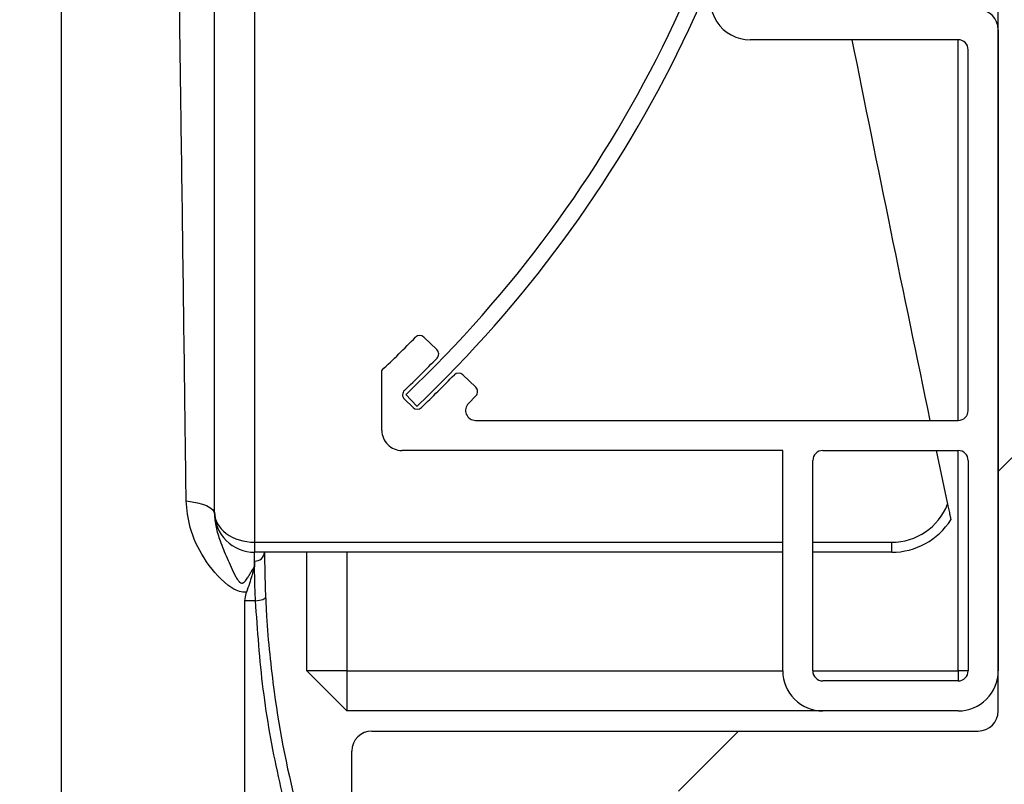
# Paper-space layout 'Sheet6' of a CAD drawing. Units: millimetres. Extents: x 0 to 300, y 1 to 209.
# Drawn here: x 43 to 45, y 49 to 50 of the extents above; entities that cross this region are included whole.
import ezdxf

# ---------------------------------------------------------------- set-up
doc = ezdxf.new("R2010")
doc.units = ezdxf.units.MM
doc.layers.add('SLD-0', color=179, linetype='Continuous')
doc.styles.add('SLDTEXTSTYLE0', font='TXT', dxfattribs={"width": 0.7})
doc.dimstyles.new('SLDDIMSTYLE19', dxfattribs={"dimtxt": 2.645833333333333, "dimasz": 3.302, "dimexe": 0, "dimexo": 0.0625, "dimgap": 0.6614583333333334, "dimtad": 1, "dimlfac": 35, "dimrnd": 1e-09, "dimzin": 12, "dimdsep": 46, "dimtxsty": 'SLDTEXTSTYLE0', "dimsah": 1, "dimcen": 0.09, "dimadec": 0, "dimazin": 3, "dimtfac": 1, "dimtmove": 0, "dimatfit": 0, "dimfxl": 0, "dimfrac": 2, "dimtolj": 1, "dimtzin": 12, "dimarcsym": 0})
doc.dimstyles.new('SLDDIMSTYLE2', dxfattribs={"dimtxt": 2.645833333333333, "dimasz": 3.302, "dimexe": 0, "dimexo": 0.0625, "dimgap": 0.6614583333333334, "dimtad": 1, "dimdec": 0, "dimlfac": 35, "dimrnd": 1e-09, "dimzin": 12, "dimdsep": 46, "dimtxsty": 'SLDTEXTSTYLE0', "dimsah": 1, "dimcen": 0.09, "dimadec": 0, "dimazin": 3, "dimtfac": 1, "dimtdec": 0, "dimtofl": 0, "dimtmove": 0, "dimatfit": 3, "dimfxl": 0, "dimfrac": 2, "dimtolj": 1, "dimtzin": 12, "dimarcsym": 0})
pattern_1 = [(45, (0, 0), (-2.245064030267288, 2.245064030267288), [])]

# ---------------------------------------------------------------- blocks, each defined once
blk = doc.blocks.new('_D_66')
at = {"layer": 'SLD-0'}
for p, q in [((18.29136129136886, 48.10451569392082), (18.29136129136884, 33.79012611580389)), ((45.37733529057583, 48.1045156939208), (45.37733529057582, 33.79012611580386)), ((18.29136129136884, 34.79012611580389), (45.37733529057582, 34.79012611580386))]:
    blk.add_line(p, q, dxfattribs=at)
for points in [[(18.29136129136884, 34.79012611580389), (21.59336129136884, 34.28212611580388), (21.59336129136884, 35.29812611580389)], [(45.37733529057582, 34.79012611580386), (42.07533529057582, 35.29812611580386), (42.07533529057582, 34.28212611580386)]]:
    blk.add_solid(points, dxfattribs=at)
at = {"layer": 'SLD-0', "char_height": 2.645833333333333, "attachment_point": 1, "style": 'SLDTEXTSTYLE0'}
for s, insert in [('948', (27.23748103905872, 38.2007843359942)), ('mm', (32.602643195581, 38.20078433599427))]:
    blk.add_mtext(s, dxfattribs=dict(at, insert=insert))
blk = doc.blocks.new('_D_67')
at = {"layer": 'SLD-0'}
for p, q in [((45.37733529057584, 48.1045156939208), (45.37733529057594, 33.79012611580453)), ((45.94863400525779, 40.0330871224922), (45.94863400525783, 33.79012611580453)), ((45.37733529057594, 34.79012611580454), (39.02733529057593, 34.79012611580454)), ((45.37733529057594, 34.79012611580454), (45.94863400525782, 34.79012611580454)), ((45.94863400525782, 34.79012611580454), (53.64554389436204, 34.79012611580454))]:
    blk.add_line(p, q, dxfattribs=at)
for points in [[(45.37733529057594, 34.79012611580454), (42.07533529057594, 35.29812611580452), (42.07533529057594, 34.28212611580452)], [(45.94863400525782, 34.79012611580454), (49.25063400525782, 34.28212611580456), (49.25063400525782, 35.29812611580456)]]:
    blk.add_solid(points, dxfattribs=at)
at = {"layer": 'SLD-0', "insert": (50.06876927856762, 38.20078433599492), "char_height": 2.645833333333333, "attachment_point": 1, "style": 'SLDTEXTSTYLE0'}
blk.add_mtext('20', dxfattribs=at)

psp = doc.layouts.new('Sheet6')

# ---------------------------------------------------------------- hatches: boundary and pattern name
at = {"linetype": 'Continuous', "lineweight": 18}
h = psp.add_hatch(dxfattribs=at)
h.set_pattern_fill('ANSI31', angle=2.8e-322, style=0)
h.set_pattern_definition(pattern_1)
edge = h.paths.add_edge_path(flags=0)
edge.add_arc((44.44978022068818, 49.78465915137259), 0.02857142857140758, 100.995598242016, 191.0974954835531)
edge.add_line((44.42174291579488, 49.7791597235766), (44.42287159941625, 49.77340686105537))
edge.add_line((44.42287159941625, 49.77340686105537), (44.42400080789872, 49.76765410153421))
edge.add_line((44.42400080789872, 49.76765410153421), (44.42513054123303, 49.76190144506099))
edge.add_line((44.42513054123303, 49.76190144506099), (44.42626093568706, 49.75614889168355))
edge.add_arc((44.4542960954714, 49.76165855106328), 0.02857142857145364, 191.1184577377449, 269.9999999999296)
edge.add_line((44.45429609547136, 49.73308712249183), (44.49863400525834, 49.73308712249187))
edge.add_arc((44.49863400525834, 49.70451569392044), 0.02857142857143653, 1.34718902700115e-11, 89.9999999999992, ccw=False)
edge.add_line((44.52720543382978, 49.70451569392045), (44.52720543382978, 48.675944265349))
edge.add_arc((44.49863400525832, 48.67594426534899), 0.0285714285714508, -89.99999999994378, 1.34718902700115e-11, ccw=False)
edge.add_line((44.49863400525835, 48.64737283677756), (43.63447814771865, 48.64737283677758))
edge.add_arc((43.63447814771865, 48.61880140820615), 0.02857142857142859, 90, 179.9999999999858)
edge.add_line((43.60590671914721, 48.61880140820616), (43.60590671914722, 48.3239502489736))
edge.add_arc((43.62019243343298, 48.3239502489736), 0.01428571428575586, 180, 199.9999999999526)
edge.add_line((43.60676825313599, 48.31906424692608), (43.60818759777919, 48.31516462956847))
edge.add_arc((43.62161177807614, 48.32005063161598), 0.01428571428571248, 200.0000000000111, 289.9999999998893)
edge.add_line((43.62649778012364, 48.30662645131899), (43.67213999313324, 48.32323885828056))
edge.add_arc((43.68191199722827, 48.29639049768668), 0.02857142857143728, 20.000000000022794, 110.0000000000143, ccw=False)
edge.add_line((43.70876035782216, 48.30616250178171), (44.01439118995879, 47.46644869179711))
edge.add_arc((44.05466373084965, 47.48110669793972), 0.04285714285719573, 200.0000000000817, 294.1186527014232)
edge.add_line((44.07217634282967, 47.44199093237749), (44.08442443457783, 47.44751004608855))
edge.add_arc((44.07262373847069, 47.47353061683554), 0.0285714285714272, 294.3949627330666, 379.9999999999879)
edge.add_line((44.09947209906459, 47.48330262093056), (43.99585927235678, 47.76797652267609))
edge.add_arc((44.02270763295066, 47.77774852677108), 0.02857142857141175, 110.9877546403215, 199.999999999953, ccw=False)
edge.add_line((44.01247424966976, 47.80442444094919), (44.07717693833411, 47.82924561138734))
edge.add_arc((44.08741032161503, 47.80256969720922), 0.02857142857143281, 30.000000000013586, 110.9877546403614, ccw=False)
edge.add_line((44.1121539045803, 47.81685541149494), (44.17851167576598, 47.70192038032437))
edge.add_arc((44.16613988428332, 47.69477752318151), 0.01428571428573527, -60.12135276252121, 29.999999999988404, ccw=False)
edge.add_line((44.17325652190508, 47.68239063085073), (44.14231555440406, 47.66461412585732))
edge.add_arc((44.14587387321492, 47.65842067969194), 0.007142857142857647, 119.8786472373949, 209.8786472373106)
edge.add_line((44.13968042704952, 47.65486236088107), (44.15441123499258, 47.62922259367154))
edge.add_arc((44.17918501965412, 47.64345586891503), 0.02857142857145007, 209.8786472374134, 254.8786472373875)
edge.add_line((44.17173175396744, 47.61587371234202), (44.32870455688253, 47.57345643425084))
edge.add_arc((44.35106435394256, 47.65620290396993), 0.08571428571444872, 254.8786472374196, 301.3282245426091)
edge.add_arc((42.9338565641306, 49.98451569392245), 2.811428571431029, 301.3282245425593, 308.710306935787)
edge.add_arc((44.68314226134109, 47.80185499816264), 0.01428571428572002, 308.7103069357661, 393.2622206029238)
edge.add_arc((44.70703280966971, 47.8175256149717), 0.01428571428582956, 129.292326673447, 213.2622206024681, ccw=False)
edge.add_line((44.69798599209046, 47.82858168680323), (44.71126453126692, 47.83951569392078))
edge.add_arc((43.66304957629006, 49.10451569392063), 1.642857142857148, 309.6461111469832, 340.3540545833898)
edge.add_arc((45.22372708484656, 48.54737283677758), 0.01428571428572352, 89.99999999997073, 160.3540545833864, ccw=False)
edge.add_line((45.22372708484657, 48.5616585510633), (45.23061886323965, 48.56165855106327))
edge.add_arc((45.23061886323964, 48.57594426534899), 0.01428571428571502, 270.0000000000293, 341.3663182053141)
edge.add_arc((43.66304957629006, 49.10451569392063), 1.668571428571445, 341.3663182053137, 343.4426999769337)
edge.add_arc((45.248740695812, 48.63308712249192), 0.01428571428564918, 343.4426999772601, 450.0000000003143)
edge.add_line((45.24874069581193, 48.64737283677756), (44.97863400525833, 48.64737283677756))
edge.add_arc((44.97863400525834, 48.67594426534901), 0.0285714285714508, 179.9999999999564, 269.9999999999858, ccw=False)
edge.add_line((44.95006257668689, 48.67594426534903), (44.95006257668689, 49.5616585510633))
edge.add_arc((44.97863400525833, 49.56165855106329), 0.02857142857143335, 89.9999999999992, 179.9999999999849, ccw=False)
edge.add_line((44.97863400525833, 49.59022997963471), (45.1206150300528, 49.59022997963478))
edge.add_arc((45.12061503005283, 49.61880140820618), 0.02857142857141158, 269.9999999999438, 299.9999999999393)
edge.add_line((45.13490074433852, 49.5940578252409), (45.22327050455301, 49.64507813008893))
edge.add_arc((45.21612764741013, 49.6574499215716), 0.01428571428575979, 300.0000000000355, 379.5969879107648)
edge.add_arc((43.66304957629006, 49.10451569392063), 1.662857142857143, 19.59698791074848, 21.10789104045574)
edge.add_arc((45.20100836652134, 49.69820796661094), 0.01428571428579361, 21.10789103999742, 119.9999999996806)
edge.add_line((45.19386550937851, 49.71057975809369), (45.12530364762815, 49.67099554875598))
edge.add_arc((45.10673221905673, 49.70316220661082), 0.03714285714285016, 120.0000000000615, 299.99999999999295, ccw=False)
edge.add_line((45.08816079048528, 49.73532886446564), (45.20117102311362, 49.80057535269483))
edge.add_arc((45.18688530882793, 49.8253189356601), 0.02857142857141699, 299.9999999999587, 385.3150384355348)
edge.add_arc((43.66304957629006, 49.10451569392063), 1.714285714285714, 25.31503843554049, 62.34224219783383)
edge.add_arc((44.44553985659243, 50.59761368611457), 0.02857142857143974, 62.34224219805587, 100.357973468277)
edge.add_line((44.44040278099956, 50.6257195037502), (44.3657280480635, 50.61207073704514))
edge.add_arc((44.37086512365629, 50.58396491940955), 0.02857142857142438, 100.3579734681497, 190.3834892915359)
edge.add_arc((107.4773352905178, 62.14737283676972), 64.18571428565318, 190.3834892915095, 190.797012883479)
edge.add_arc((44.45596514511315, 50.12880867210521), 0.0285714285714136, 190.7970128834937, 270.0000000000435)
edge.add_line((44.45596514511318, 50.1002372435338), (44.49863400525834, 50.10023724353376))
edge.add_arc((44.49863400525834, 50.07166581496233), 0.02857142857143653, -7.958078640513122e-13, 89.9999999999992, ccw=False)
edge.add_line((44.52720543382977, 50.07166581496233), (44.52720543382976, 49.85236298361858))
edge.add_arc((44.49863400525834, 49.85236298361858), 0.0285714285714395, 280.9955982420051, 360, ccw=False)
edge.add_line((44.50408353614801, 49.82431607391902), (44.44433068979851, 49.81270606107212))
edge = h.paths.add_edge_path(flags=0)
edge.add_line((44.55577686240119, 50.18595152924808), (44.55058656162919, 50.18595152924808))
edge.add_arc((44.55058656162919, 50.24309438639094), 0.05714285714286003, 190.7124354971425, 270, ccw=False)
edge.add_arc((107.4773352905178, 62.14737283676972), 64.09999999993889, 190.5478626941635, 190.7124354971386, ccw=False)
edge.add_arc((44.5166530887397, 50.42389009060862), 0.05714285714285284, 57.09810391064718, 190.5478626941383, ccw=False)
edge.add_arc((43.66304957629006, 49.10451569392063), 1.628571428571417, 28.431718654025417, 57.09810391064491, ccw=False)
edge.add_arc((45.05750314739242, 49.85949187497414), 0.0428571428571453, -59.99999999997112, 28.43171865400859, ccw=False)
edge.add_line((45.07893171882101, 49.82237650052625), (44.85845376299535, 49.69508349337984))
edge.add_arc((44.78702519156674, 49.81880140820616), 0.1428571428571434, 269.9999999999915, 300.00000000002075, ccw=False)
edge.add_line((44.78702519156672, 49.67594426534901), (44.64149114811548, 49.67594426534904))
edge.add_arc((44.64149114811547, 49.70451569392046), 0.02857142857141591, 180.0000000000427, 270.0000000000285, ccw=False)
edge.add_line((44.61291971954407, 49.70451569392044), (44.61291971954405, 50.12880867210521))
edge.add_arc((44.5557768624012, 50.12880867210521), 0.05714285714286512, 0, 90.00000000000713)
edge = h.paths.add_edge_path(flags=0)
edge.add_line((44.61291971954406, 48.67594426534902), (44.61291971954407, 49.5616585510633))
edge.add_arc((44.64149114811549, 49.56165855106331), 0.02857142857142622, 89.99999999998488, 180.0000000000285, ccw=False)
edge.add_line((44.6414911481155, 49.59022997963473), (44.8357768624012, 49.59022997963472))
edge.add_arc((44.83577686240121, 49.5616585510633), 0.02857142857143097, -7.958078640513122e-13, 90.00000000002768, ccw=False)
edge.add_line((44.86434829097263, 49.5616585510633), (44.86434829097263, 48.67594426534902))
edge.add_arc((44.8357768624012, 48.67594426534902), 0.02857142857142859, -89.99999999998653, 1.34718902700115e-11, ccw=False)
edge.add_line((44.8357768624012, 48.64737283677761), (44.64149114811548, 48.64737283677756))
edge.add_arc((44.64149114811552, 48.67594426534902), 0.0285714285714508, 180, 269.9999999999288, ccw=False)
edge = h.paths.add_edge_path(flags=0)
edge.add_arc((44.11250046207984, 47.87339801344078), 0.0285714285714455, 29.99999999987102, 110.9877546402569)
edge.add_line((44.10226707879897, 47.90007392761893), (43.99384719059822, 47.85848201576072))
edge.add_arc((43.9836138073173, 47.88515792993881), 0.02857142857141318, 199.9999999999762, 290.9877546403959, ccw=False)
edge.add_line((43.95676544672344, 47.87538592584381), (43.72093850672202, 48.52331511839686))
edge.add_arc((43.74778686731591, 48.53308712249188), 0.02857142857143527, 90.00000000002768, 199.9999999999968, ccw=False)
edge.add_line((43.7477868673159, 48.5616585510633), (45.11155337859987, 48.56165855106332))
edge.add_arc((45.11155337859987, 48.5330871224919), 0.02857142857142508, -21.52902282986952, 90.00000000001342, ccw=False)
edge.add_arc((43.66304957629006, 49.10451569392063), 1.585714285714287, 309.64611114698204, 338.47097717015345, ccw=False)
edge.add_arc((42.9338565641306, 49.98451569392245), 2.728571428573867, 307.38497816190585, 309.64611114698283, ccw=False)
edge.add_arc((44.59576085604978, 47.80965359601299), 0.008571428571463249, 127.3849781616389, 218.9999999997758)
edge.add_line((44.58909960495151, 47.80425942123255), (44.59043314708688, 47.8026126338415))
edge.add_arc((44.57933106192321, 47.79362234254079), 0.01428571428570685, -53.09155133763039, 39.00000000001819, ccw=False)
edge.add_arc((42.9338565641306, 49.98451569392245), 2.75428571428816, 301.32822454255836, 306.9084486624295, ccw=False)
edge.add_arc((44.35106435394256, 47.65620290396993), 0.02857142857158434, 254.8786472374812, 301.32822454269456, ccw=False)
edge.add_line((44.34361108825589, 47.62862074739679), (44.28770585731895, 47.64372748998766))
edge.add_arc((44.29515912300565, 47.67130964656065), 0.02857142857144349, 209.9999999999612, 254.8786472373518, ccw=False)
edge.add_line((44.27041554004035, 47.65702393227495), (44.13724404504516, 47.88768372772645))
h = psp.add_hatch(dxfattribs=at)
h.set_pattern_fill('ANSI31', angle=90.0000000000002, style=0)
h.set_pattern_definition([(135.0000000000002, (0, 0), (-2.245064030267281, -2.245064030267296), [])])
edge = h.paths.add_edge_path(flags=0)
edge.add_arc((44.47006257668679, 48.7330871224919), 0.05714285714285719, 270.0000000000008, 360.0000000000151)
edge.add_line((44.52720543382964, 48.73308712249192), (44.52720543382965, 49.64737283677766))
edge.add_arc((44.49863400525822, 49.64737283677766), 0.02857142857143335, 0, 90)
edge.add_line((44.49863400525822, 49.67594426534909), (44.45389405833, 49.67594426534909))
edge.add_arc((44.45389405833043, 49.73308712249248), 0.05714285714338469, 190.9787225972683, 269.9999999995654, ccw=False)
edge.add_arc((107.563049576401, 61.97594426534936), 64.34285714285714, 190.4569397607998, 190.9787225977312, ccw=False)
edge.add_arc((44.34501893878915, 50.30831110662947), 0.05714285714284519, 119.8921517407552, 190.4569397607887, ccw=False)
edge.add_arc((44.30230159684624, 50.3826223942845), 0.02857142857205984, 299.8921517416823, 370.3849304519559)
edge.add_line((44.33040499443877, 50.38777269276176), (44.30129389904133, 50.54776287710842))
edge.add_arc((44.29285899828501, 50.54623911958974), 0.008571428570825958, 10.23999506626348, 129.1679481800352)
edge.add_arc((44.46790123298832, 50.33137083590014), 0.2857142857142943, 129.167948177628, 177.8669423790702)
edge.add_arc((42.46928706231845, 50.40581139472154), 1.714285714285723, 351.37376398752065, 357.86694237907113, ccw=False)
edge.add_arc((44.17265490825051, 50.14740335278268), 0.008571428571428931, 171.3737639874809, 262.1489536314251)
edge.add_line((44.17148406651345, 50.1389122682005), (44.19695961758919, 50.13539942620896))
edge.add_arc((44.19813045932626, 50.14389051079115), 0.008571428571427793, 262.1489536314251, 351.3851645155949)
edge.add_arc((42.46928706231845, 50.40581139472154), 1.757142857142866, 351.3851645155884, 353.6178420615943)
edge.add_arc((44.22405847978056, 50.20953553977872), 0.008571428571425684, 82.14895363142989, 173.6178420615759, ccw=False)
edge.add_line((44.22522932151762, 50.21802662436091), (44.24221701929645, 50.21568417854218))
edge.add_arc((44.24104617755939, 50.20719309395999), 0.00857142857142918, -6.396284916221305, 82.14895363142989, ccw=False)
edge.add_arc((42.46928706231845, 50.40581139472154), 1.791428571428576, 337.22584680869966, 353.6037150837531, ccw=False)
edge.add_arc((44.17373992611759, 49.6902299796348), 0.05714285714285647, 157.2258468087006, 270.0000000000008)
edge.add_line((44.17373992611759, 49.63308712249194), (44.47006257668679, 49.63308712249194))
edge.add_arc((44.47006257668679, 49.61880140820623), 0.01428571428571588, -7.958078640513122e-13, 89.9999999999992, ccw=False)
edge.add_line((44.48434829097251, 49.61880140820623), (44.48434829097251, 49.10451569392051))
edge.add_arc((44.47006257668679, 49.10451569392052), 0.01428571428571668, 270, 359.9999999999715, ccw=False)
edge.add_line((44.47006257668679, 49.0902299796348), (43.78224015577128, 49.0902299796348))
edge.add_arc((43.78224015577128, 49.10451569392051), 0.01428571428571704, 135.2554902095013, 270, ccw=False)
edge.add_line((43.77209368673378, 49.11457207491588), (43.78276507146429, 49.12542879521352))
edge.add_arc((43.77662732375799, 49.13141189147289), 0.008571428571429954, 315.7310047418679, 406.0000000000633)
edge.add_line((43.78258153836192, 49.13757766119009), (43.76408402244064, 49.15544050467709))
edge.add_arc((43.75812980783671, 49.1492747349599), 0.008571428571431153, 46.00000000002942, 135.727161923575)
edge.add_arc((42.46928706231845, 50.40581139472154), 1.791428571428579, 313.6119845367284, 315.72716192355585, ccw=False)
edge.add_arc((43.69905022267539, 49.11497361976078), 0.008571428571425654, 225.9999999999964, 313.61198453676536, ccw=False)
edge.add_line((43.69309600807146, 49.10880785004359), (43.68075364601766, 49.12072673053355))
edge.add_arc((43.6867078606216, 49.12689250025073), 0.008571428571428397, 133.5887862900289, 225.9999999999623, ccw=False)
edge.add_arc((42.46928706231845, 50.40581139472154), 1.75714285714286, 313.588786289967, 315.7191372108914)
edge.add_arc((43.72113475774943, 49.18500043955261), 0.008571428571424199, 315.7191372109158, 405.9999999999961)
edge.add_line((43.72708897235336, 49.1911662092698), (43.70859143764273, 49.20902907090146))
edge.add_arc((43.7026372230388, 49.20286330118427), 0.008571428571428766, 45.99999999999643, 135.7149451946548)
edge.add_arc((42.46928706231845, 50.40581139472154), 1.714285714285718, 313.4682400359266, 315.7149451946308, ccw=False)
edge.add_line((43.64863400525821, 49.16165855106338), (43.64863400525821, 49.07594426534908))
edge.add_arc((43.67720543382965, 49.07594426534908), 0.02857142857143335, 180, 270.0000000000008)
edge.add_line((43.67720543382965, 49.04737283677765), (44.22006257668679, 49.04737283677765))
edge.add_line((44.22006257668679, 49.04737283677765), (44.22006257668679, 48.73308712249191))
edge.add_arc((44.27720543382964, 48.7330871224919), 0.05714285714285719, 179.9999999999929, 270.000000000008)
edge.add_line((44.27720543382965, 48.67594426534905), (44.47006257668679, 48.67594426534905))
edge = h.paths.add_edge_path(flags=0)
edge.add_arc((44.28001543360548, 50.03368360491474), 0.014285714285624, 10.686718220682792, 168.3866823571922, ccw=False)
edge.add_arc((107.563049576401, 61.97594426534936), 64.38571428571431, 190.6867182189508, 190.9978383768116)
edge.add_arc((44.34579540880966, 49.69022997963516), 0.01428571428607709, -89.9999999981485, 10.99783837862799, ccw=False)
edge.add_line((44.34579540881013, 49.67594426534908), (44.17373992611759, 49.67594426534909))
edge.add_arc((44.17373992611759, 49.6902299796348), 0.01428571428571143, 157.2258468086888, 270, ccw=False)
edge.add_arc((42.46928706231845, 50.40581139472154), 1.834285714285721, 337.2258468087006, 348.386682355416)
edge = h.paths.add_edge_path(flags=0)
edge.add_line((44.47006257668679, 48.71880140820619), (44.27720543382964, 48.71880140820619))
edge.add_arc((44.27720543382964, 48.7330871224919), 0.01428571428571588, 180, 270, ccw=False)
edge.add_line((44.26291971954393, 48.7330871224919), (44.26291971954393, 49.03308712249194))
edge.add_arc((44.27720543382964, 49.03308712249194), 0.01428571428571668, 89.9999999999992, 180, ccw=False)
edge.add_line((44.27720543382964, 49.04737283677765), (44.47006257668679, 49.04737283677767))
edge.add_arc((44.47006257668679, 49.03308712249195), 0.01428571428571588, -2.927436071331613e-11, 89.9999999999992, ccw=False)
edge.add_line((44.48434829097251, 49.03308712249194), (44.48434829097251, 48.7330871224919))
edge.add_arc((44.47006257668679, 48.7330871224919), 0.01428571428571588, 270, 360, ccw=False)
h = psp.add_hatch(dxfattribs=at)
h.set_pattern_fill('ANSI31', style=0)
h.set_pattern_definition(pattern_1)
edge = h.paths.add_edge_path(flags=0)
edge.add_line((43.69866362681492, 49.11066294471154), (43.6992850146794, 49.11125334372879))
edge.add_arc((42.46928706231785, 50.40581139472168), 1.785714285714335, 313.5351027518281, 353.7136021674878)
edge.add_line((44.24426380991925, 50.21027864636843), (44.22154410754992, 50.21278146554736))
edge.add_arc((42.46928706231785, 50.40581139472168), 1.762857142857144, 313.53510275182555, 353.7136021674871, ccw=False)
edge.add_line((43.6835410408891, 49.12782368678149), (43.68291965302462, 49.12723328776432))
edge.add_line((43.68291965302462, 49.12723328776432), (43.69866362681492, 49.11066294471154))
h = psp.add_hatch(dxfattribs=at)
h.set_pattern_fill('ANSI31', angle=2.8e-322, style=0)
h.set_pattern_definition(pattern_1)
edge = h.paths.add_edge_path(flags=0)
edge.add_line((44.11431955099128, 47.41962322352703), (44.11450918177781, 47.41953530137555))
edge.add_arc((44.0716085788139, 47.49818272580379), 0.08958727088075522, 293.98191438333595, 298.61158697821645, ccw=False)
edge.add_line((44.10802116908688, 47.41632918358675), (44.12512523264857, 47.38685306448293))
edge.add_arc((42.93193470602791, 49.98291964169275), 2.857142857142985, 294.6842099917042, 309.7713546264392)
edge.add_arc((43.66304957629012, 49.10451569392079), 1.714285714285716, 309.7713546264389, 383.1476747899121)
edge.add_arc((45.21305496524524, 49.76717393711369), 0.02857142857137641, 23.14767479002038, 120.125243479438)
edge.add_line((45.19871519786043, 49.79188623368764), (45.11516675301208, 49.74340570251145))
edge.add_arc((45.1223366367045, 49.73104955422445), 0.01428571428571192, 120.1252434794444, 210.1252434794452)
edge.add_line((45.10998048841751, 49.72387967053203), (45.12145230232539, 49.70410983327284))
edge.add_arc((45.13380845061238, 49.71127971696527), 0.01428571428571212, 210.1252434794841, 300.1252434794309)
edge.add_line((45.1409783343048, 49.69892356867826), (45.20275026686039, 49.7347678756251))
edge.add_arc((45.2099201505528, 49.72241172733808), 0.01428571428572765, 21.77419295448732, 120.125243479376, ccw=False)
edge.add_arc((43.66304957629012, 49.10451569392079), 1.680000000000001, -50.22864537356401, 21.774192954582475, ccw=False)
edge.add_arc((42.93193470602791, 49.98291964169275), 2.82285714285727, 298.6254403856105, 309.7713546264376, ccw=False)
edge.add_arc((44.25693767337506, 47.55525767042779), 0.05714285714285659, 210.1252434794541, 298.6254403855955, ccw=False)
edge.add_line((44.20751308022708, 47.5265781356581), (44.1328154514441, 47.65530755687661))
edge.add_arc((44.1402291404163, 47.65960948709206), 0.008571428571429214, 120.12524347943801, 210.125243479456, ccw=False)
edge.add_line((44.13592721020085, 47.66702317606426), (44.16311073643222, 47.68279692018757))
edge.add_arc((44.15880880621678, 47.69021060915978), 0.0085714285714308, 300.1252434793919, 390.1252434794158)
edge.add_line((44.16622249518898, 47.69451253937522), (44.16083452933618, 47.70379783714272))
edge.add_arc((44.15342084036398, 47.69949590692726), 0.008571428571430846, 30.12524347949711, 75.12524347949443)
edge.add_line((44.15562118608229, 47.70778010070066), (44.07656949620139, 47.72877683883988))
edge.add_arc((44.07436915048308, 47.72049264506652), 0.008571428571422958, 75.12524347943346, 120.1252434794322)
edge.add_line((44.07006722026762, 47.72790633403873), (44.06819561147233, 47.72682029840139))
edge.add_arc((44.07536549516475, 47.71446415011439), 0.01428571428571469, 120.1252434794301, 210.1252434795477)
edge.add_line((44.06300934687776, 47.70729426642195), (44.17389681238228, 47.51619744732136))
edge.add_arc((44.12447221923428, 47.48751791255165), 0.05714285714286636, -64.4571443940797, 30.125243479470782, ccw=False)
edge.add_arc((42.93193470602791, 49.98291964169275), 2.822857142857263, 294.76270029652943, 295.5428556059084, ccw=False)

# ---------------------------------------------------------------- linework, layer by layer
at = {"color": 7, "linetype": 'Continuous', "lineweight": 25}
for p, q in [((43.19149114811477, 50.1902299796343), (43.19149114811477, 48.2258415027047)), ((43.46720543382906, 50.18128071475638), (43.46720543382906, 48.91656787099847)), ((43.4100625766862, 48.95942501385561), (43.4100625766862, 49.85611312042941)), ((44.52720543382966, 48.67594426534895), (44.52720543382967, 49.70451569392039)), ((44.52720543382956, 49.6473728367776), (44.52720543382954, 48.73308712249186)), ((44.47006257668669, 49.63308712249189), (44.17373992611749, 49.63308712249189)), ((44.4700625766862, 49.09022997963472), (44.4700625766862, 49.63308712249186)), ((44.4843482909724, 49.10451569392046), (44.48434829097241, 49.61880140820617)), ((43.70859143764263, 49.20902907090141), (43.72708897235326, 49.19116620926975)), ((43.6486340052581, 49.07594426534903), (43.6486340052581, 49.16165855106333)), ((43.76408402244054, 49.15544050467704), (43.78258153836182, 49.13757766119004)), ((43.683541040889, 49.12782368678144), (43.68291965302453, 49.12723328776427)), ((43.68291965302453, 49.12723328776427), (43.69866362681481, 49.11066294471149)), ((43.78276507146419, 49.12542879521347), (43.77209368673368, 49.11457207491583)), ((43.68075364601756, 49.1207267305335), (43.69309600807136, 49.10880785004354)), ((43.69866362681481, 49.11066294471149), (43.69928501467929, 49.11125334372874)), ((43.78224015577118, 49.09022997963475), (44.47006257668668, 49.09022997963475)), ((44.22006257668668, 49.0473728367776), (43.67720543382954, 49.0473728367776)), ((44.22006257668668, 48.73308712249186), (44.22006257668668, 49.0473728367776)), ((44.27720543382954, 49.0473728367776), (44.47006257668668, 49.04737283677761)), ((44.4389080363301, 49.04737283677792), (44.45507096910993, 48.97066648856991)), ((44.4700625766862, 48.7330871224923), (44.4700625766862, 49.04737283677751)), ((44.26291971954382, 48.73308712249186), (44.26291971954382, 49.03308712249189)), ((44.4843482909724, 49.03308712249189), (44.4843482909724, 48.73308712249186)), ((43.4100625766862, 48.95757548347292), (43.4100625766862, 48.95942501385561)), ((43.46720543382906, 48.91656787099847), (43.46720543382906, 48.90228215671275)), ((44.37540047078469, 48.90228215671275), (44.37540047078469, 48.91656787099847)), ((44.22006257668668, 48.90228215671275), (43.46720543382906, 48.90228215671275)), ((43.46720543382906, 48.88978215671277), (43.46720543382906, 48.90228215671275)), ((43.54149114811477, 48.73308712249222), (43.54149114811477, 48.90228215671275)), ((43.59863400525762, 48.90228215671275), (43.59863400525762, 48.7330871224923)), ((44.37540047078469, 48.90228215671275), (44.26291971954382, 48.90228215671275)), ((43.46720543382906, 48.88978215671277), (43.46720543382906, 48.88232204033322)), ((43.45291971954333, 48.83323149556941), (43.45291971954334, 47.96068196725999)), ((43.46862576217446, 48.83322570011447), (43.45291971954334, 48.83322570011447)), ((43.59863400525762, 48.7330871224923), (43.54149114811477, 48.73308712249222)), ((43.54149114811477, 48.73308712249222), (43.59863400525764, 48.67594426534936)), ((43.59863400525762, 48.7330871224923), (44.22006257668669, 48.7330871224923)), ((43.59863400525762, 48.7330871224923), (43.59863400525764, 48.67594426534936)), ((44.26291971954382, 48.7330871224923), (44.4700625766862, 48.7330871224923)), ((44.4700625766862, 48.7330871224923), (44.47006257668621, 48.7188014082061)), ((44.4843482909724, 48.7330871224923), (44.4700625766862, 48.7330871224923)), ((44.47006257668668, 48.71880140820614), (44.27720543382954, 48.71880140820614)), ((44.27720543382954, 48.67594426534942), (43.59863400525764, 48.67594426534936)), ((44.47006257668668, 48.675944265349), (44.27720543382954, 48.67594426534899)), ((43.63447814771853, 48.64737283677753), (44.49863400525823, 48.6473728367775)), ((43.6059067191471, 48.32395024897355), (43.60590671914709, 48.61880140820611))]:
    psp.add_line(p, q, dxfattribs=at)
at = {"color": 8, "linetype": 'Continuous', "lineweight": 25}
for p, q in [((43.46720543382906, 48.91656787099847), (44.22006257668668, 48.91656787099847)), ((44.26291971954382, 48.91656787099847), (44.37540047078469, 48.91656787099847))]:
    psp.add_line(p, q, dxfattribs=at)
at = {"color": 7, "linetype": 'Continuous', "lineweight": 25, "flags": 128}
for points in [[(43.36970808016184, 48.97549251841549), (43.37814835813698, 48.97439396674588), (43.38595157383821, 48.97287072227496), (43.39292068396015, 48.97096124928936), (43.39887970765765, 48.96871376494506), (43.40367817033523, 48.96618502170936), (43.40719490336409, 48.96343887427304), (43.40934110377805, 48.9605446671203), (43.4100625766862, 48.95757548347292)], [(43.46862576217446, 48.83322570011447), (43.47143411597487, 48.83342376970612), (43.47413267650715, 48.83378691647381), (43.47661594289744, 48.83430094310722), (43.47878683124817, 48.83494575361133), (43.48056047015652, 48.8356961389642), (43.4818675187822, 48.83652276266973), (43.48265687774447, 48.83739330767512), (43.48289768686458, 48.83827373981372)]]:
    psp.add_lwpolyline(points, dxfattribs=at)
at = {"color": 7, "linetype": 'Continuous', "lineweight": 25}
for centre, radius, start, end in [((42.46928706231775, 50.40581139472165), 1.762857142857144, 313.5351027518258, 353.7136021674874), ((42.46928706231775, 50.40581139472165), 1.785714285714326, 313.5351027518275, 353.7136021674874), ((44.17373992611749, 49.69022997963475), 0.05714285714285694, 157.2258468087072, 270.0000000000008), ((44.49863400525813, 49.6473728367776), 0.02857142857143202, 0, 90), ((107.4772054338291, 62.29022997963443), 64.41428571428573, 191.3321229996506, 191.8250200508764), ((44.47006257668669, 49.61880140820618), 0.01428571428571956, 359.9999999999723, 90), ((42.46928706231836, 50.4058113947215), 1.714285714285717, 313.4682400359267, 315.7149451946309), ((43.7026372230387, 49.20286330118422), 0.008571428571424723, 45.99999999999643, 135.714945194688), ((42.46928706231836, 50.4058113947215), 1.757142857142857, 313.5887862899664, 315.7191372108909), ((43.72113475774933, 49.18500043955256), 0.008571428571419787, 315.7191372108826, 46.0000000000306), ((42.46928706231836, 50.4058113947215), 1.791428571428573, 313.6119845367284, 315.7271619235562), ((43.7581298078366, 49.14927473495985), 0.008571428571434532, 45.99999999996226, 135.727161923575), ((43.77662732375789, 49.13141189147284), 0.008571428571434945, 315.7310047418679, 46.00000000006241), ((43.68670786062149, 49.12689250025068), 0.00857142857142998, 133.5887862899953, 225.9999999999984), ((43.69905022267528, 49.11497361976073), 0.008571428571427791, 226.0000000000314, 313.6119845367335), ((43.78224015577118, 49.10451569392046), 0.01428571428571928, 135.2554902095022, 270.0000000000008), ((44.47006257668668, 49.10451569392046), 0.01428571428571956, 270.0000000000008, 0), ((43.67720543382954, 49.07594426534903), 0.02857142857143913, 180, 270.0000000000008), ((44.27720543382954, 49.03308712249189), 0.01428571428571956, 90, 180), ((44.47006257668668, 49.03308712249189), 0.01428571428571956, 0, 90), ((44.37540047078469, 49.00228215671276), 0.08571428571429138, 270.0000000000008, 338.3553219052203), ((43.46720543382906, 48.95942501385561), 0.05714285714286405, 180, 270.0000000000008), ((44.37540047078469, 49.00228215671276), 0.1000000000000085, 270.0000000000008, 327.5073681934576), ((43.46804248740048, 48.90323878936584), 0.01348264147120881, 266.4405713980065, 355.9312789334266), ((44.27720543382954, 48.73308712249185), 0.05714285714286405, 179.9999999999929, 270.0000000000008), ((44.27720543382954, 48.73308712249185), 0.01428571428571956, 179.9999999999715, 270.0000000000008), ((44.47006257668668, 48.73308712249185), 0.05714285714286405, 270.0000000000008, 7.124442486477417e-12), ((44.47006257668668, 48.73308712249185), 0.01428571428571956, 270.0000000000008, 2.849776994590258e-11), ((44.4986340052582, 48.67594426534895), 0.02857142857145334, 270.0000000000578, 0), ((43.63447814771853, 48.6188014082061), 0.02857142857143913, 90, 179.9999999999858)]:
    psp.add_arc(centre, radius, start, end, dxfattribs=at)
psp.add_ellipse((43.46720543382906, 48.95942501385561), major_axis=(0.05714285714285694, 0), ratio=0.7500000000000311, start_param=3.141592653589793, end_param=4.7123889803847, dxfattribs=at)
for points, knots in [([(43.36970808016184, 48.97549251841549), (43.36925597094415, 49.01152010725067), (43.36699542341551, 49.19165816619199), (43.36300955661175, 49.49157634138847), (43.35930384831903, 49.75520395244374), (43.35762068788259, 49.8749455861148)], [0, 0, 0, 0, 0.1200653422869576, 0.6003270939011769, 1, 1, 1, 1]), ([(43.45551066484933, 48.84534150745131), (43.45378977851696, 48.84530876833068), (43.44887565121355, 48.84521527917715), (43.43952290623496, 48.84815638886908), (43.41876682596829, 48.8624965716327), (43.39407722546704, 48.89237090487588), (43.37362980878499, 48.9346396690946), (43.37092630181197, 48.96280224065927), (43.36970808016184, 48.97549251841549)], [0, 0, 0, 0, 0.03231680430165142, 0.09228319581040162, 0.1740857209188693, 0.4780206929451509, 0.7647919908766988, 1, 1, 1, 1]), ([(44.45507096910993, 48.97066648856991), (44.45563693212806, 48.96798909529917), (44.45673928633848, 48.96277420377725), (44.45813634869068, 48.95617036937323), (44.45908358707187, 48.95169458565675), (44.45958426256855, 48.94932945874336), (44.4597377533668, 48.94860447076826), (44.45974514584676, 48.94856955323937), (44.45974652430046, 48.94856304227188)], [0, 0, 0, 0, 0.2782219453479088, 0.5419066671556089, 0.7159550212034365, 0.8543661567191808, 0.9728440914802364, 1, 1, 1, 1]), ([(43.4100625766862, 48.95757548347292), (43.41018145769139, 48.95434983160503), (43.41042015485845, 48.9478731538413), (43.41217080330539, 48.9381061247803), (43.41471535235146, 48.92833122739857), (43.41825004378815, 48.91773881400504), (43.42270702015554, 48.9063265598824), (43.42800085353487, 48.89390489197486), (43.43372501413742, 48.88111790043871), (43.43823062284145, 48.8714165707467), (43.44165032593188, 48.86532181740577), (43.4429499550408, 48.86324963704514), (43.44411624810591, 48.861642211658), (43.44498273967032, 48.86060268066127), (43.44584526837995, 48.85973950907379), (43.44674637305056, 48.85901331377761), (43.44785306096544, 48.85841074174277), (43.44908556381991, 48.85819345412758), (43.45014764356389, 48.85837531209498), (43.45102447540289, 48.85874761903349), (43.45254384506569, 48.85971024290816), (43.45435927720553, 48.86166441430115), (43.45682089995454, 48.86504819656955), (43.4593593229328, 48.86915501743516), (43.46206276191503, 48.87375220261099), (43.46466206814778, 48.87819016469168), (43.46635702399076, 48.8809437391433), (43.46720543382906, 48.88232204033322)], [0, 0, 0, 0, 0.0728808942998822, 0.1463350934464275, 0.2210518155850937, 0.2960263104634304, 0.3898205670728752, 0.4838274551153975, 0.5787464994841229, 0.6743129150972593, 0.6924905612288902, 0.7107390048287987, 0.7198200058099273, 0.7289599243638971, 0.7352994746484429, 0.7417436326266567, 0.7495989196893689, 0.7575211836071433, 0.7644188704520721, 0.7707344311055986, 0.777207892395979, 0.802623862371433, 0.8287127271272512, 0.8712872656254431, 0.913986924939342, 0.9569461709539773, 0.9999999999999999, 0.9999999999999999, 0.9999999999999999, 0.9999999999999999]), ([(43.48149114811477, 48.90228215671277), (43.4814914440346, 48.90156207241627), (43.48149203631345, 48.90012083510581), (43.48150344285899, 48.89521228590954), (43.48155694657846, 48.88645095018317), (43.48177547998404, 48.87233630179363), (43.48217657697843, 48.8561985736204), (43.48265501427889, 48.84430592138758), (43.48289768686458, 48.83827373981372)], [0, 0, 0, 0, 0.05167808606030576, 0.1034328704649547, 0.3247224232204413, 0.5523978946309085, 0.772967617351432, 1, 1, 1, 1]), ([(43.46862576217446, 48.83322570011447), (43.46838722714028, 48.83840037094244), (43.46790322436269, 48.8489001076475), (43.46749875505203, 48.86305631277234), (43.46727370622006, 48.87564736770678), (43.46721082583635, 48.88430874835824), (43.46720671580552, 48.88848082674712), (43.46720543382906, 48.88978215671277)], [0, 0, 0, 0, 0.2210329483472542, 0.4484899306515056, 0.6694983645419631, 0.8969118885534128, 1, 1, 1, 1]), ([(43.46720543382906, 48.88232204033322), (43.467173527212, 48.88222444856168), (43.46585070431163, 48.87817837153494), (43.46353620963609, 48.87034339114974), (43.46010570074745, 48.8576290707627), (43.45705384411898, 48.84946811568619), (43.45551066484933, 48.84534150745131)], [0, 0, 0, 0, 0.009999637931646587, 0.4145770147652603, 0.7039793395381613, 1, 1, 1, 1]), ([(43.45551066484933, 48.84534150745131), (43.4552741024091, 48.84477350400019), (43.45370654567376, 48.84100968741696), (43.45331092252098, 48.83680005080546), (43.45297500347735, 48.83322569704327)], [0, 0, 0, 0, 0.1509115650439406, 1, 1, 1, 1]), ([(43.57434919068078, 48.34665479448973), (43.5598526644325, 48.38517567457041), (43.53076486039073, 48.4624692131819), (43.4997067556374, 48.58311143148197), (43.47730268382945, 48.70688685431946), (43.47152454607755, 48.79101844884632), (43.46862576217446, 48.83322570011447)], [0, 0, 0, 0, 0.2458683387647579, 0.4933437111472, 0.745819992947213, 1, 1, 1, 1]), ([(43.48289768686458, 48.83827373981372), (43.48334729150566, 48.82923516662392), (43.48559637577819, 48.78402096963811), (43.49635949777821, 48.67993036932154), (43.52593158320521, 48.5263166070345), (43.56694516793831, 48.41331888927593), (43.58759467431746, 48.35642683487816)], [0, 0, 0, 0, 0.05495519811870165, 0.274905684885462, 0.6349297486949922, 1, 1, 1, 1])]:
    psp.add_open_spline(points, degree=3, knots=knots, dxfattribs=at)

# ---------------------------------------------------------------- dimensions: what is measured, and where the dimension line sits
at = {"layer": 'SLD-0'}
dim = psp.add_linear_dim(base=(45.37733529057581, 34.79012611580469), p1=(18.29136129136886, 49.10451569392082), p2=(45.37733529057583, 49.1045156939208), text='<>mm', dimstyle='SLDDIMSTYLE2', dxfattribs=at)
dim.commit()
dim.dimension.update_dxf_attribs({"geometry": '_D_66', "text_midpoint": (32.73738461737107, 34.7901261158047), "dimtype": 160})
dim = psp.add_linear_dim(base=(45.94863400525782, 34.79012611580454), p1=(45.37733529057583, 49.1045156939208), p2=(45.94863400525778, 41.0330871224922), dimstyle='SLDDIMSTYLE19', dxfattribs=at)
dim.commit()
dim.dimension.update_dxf_attribs({"geometry": '_D_67', "text_midpoint": (51.85715658646482, 34.79012611580458), "dimtype": 160})

doc.saveas('drawing.dxf')
